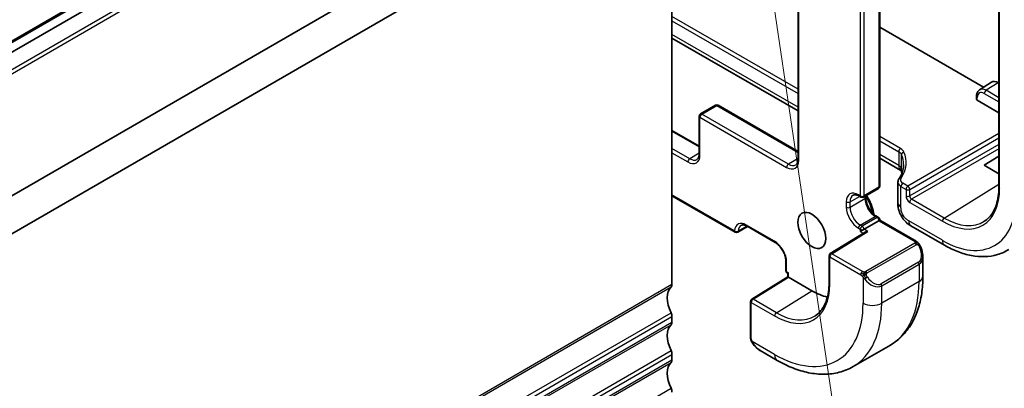
# Model space of a CAD drawing. Units: millimetres. Extents: x 29 to 4174, y 16 to 718.
# Drawn here: x 666 to 741, y 276 to 304 of the extents above; entities that cross this region are included whole.
import ezdxf

# ---------------------------------------------------------------- set-up
doc = ezdxf.new("R2010")
doc.units = ezdxf.units.MM
doc.header["$LTSCALE"] = 2
for name, color, linetype, lineweight in [('Symbol (TK)', 100, 'Continuous', 18), ('Visible (ISO)', 7, 'Continuous', 35), ('Visible Narrow (ISO)', 7, 'Continuous', 25)]:
    doc.layers.add(name, color=color, linetype=linetype, lineweight=lineweight)

# ---------------------------------------------------------------- blocks, each defined once
blk = doc.blocks.new('バルーン5')
at = {"layer": 'Symbol (TK)', "color": 100}
blk.add_line((360.988, 157.226), (365.486, 127.007), dxfattribs=at)

msp = doc.modelspace()

# ---------------------------------------------------------------- linework, layer by layer
at = {"layer": 'Visible (ISO)'}
for p, q in [((740.5109, 356.172), (740.5109, 290.8523)), ((620.5316, 275.8629), (714.5768, 330.1599)), ((621.318, 275.4806), (715.3632, 329.7776)), ((731.5673, 328.2474), (636.1079, 273.1338)), ((732.8173, 326.0823), (637.3579, 270.9688)), ((731.4731, 325.3062), (731.4731, 290.9124)), ((725.2748, 321.7276), (725.2748, 292.9536)), ((715.7167, 316.2093), (715.7167, 283.4823)), ((739.3547, 298.4123), (731.4731, 302.9627)), ((725.2748, 296.6223), (715.7167, 302.1407)), ((739.0525, 298.2201), (739.9533, 298.7929)), ((740.4654, 298.7507), (740.5109, 298.7245)), ((738.8127, 297.7115), (738.8127, 297.5071)), ((740.5109, 296.4772), (738.8713, 297.4238)), ((717.8795, 296.3928), (719.0108, 297.046)), ((719.2108, 297.046), (725.2748, 293.545)), ((717.7795, 296.2196), (717.7795, 293.3619)), ((715.7167, 295.1442), (717.7795, 293.9532)), ((733.0813, 292.1152), (731.4731, 293.0438)), ((739.4048, 292.4968), (740.5109, 293.18)), ((740.5109, 291.8582), (739.4048, 292.4968)), ((730.2417, 290.086), (731.3731, 290.7392)), ((732.8512, 291.2206), (732.8512, 289.6747)), ((715.7167, 290.1915), (720.4985, 287.4308)), ((729.9003, 290.1676), (730.0417, 290.086)), ((730.4124, 290.1845), (730.4124, 290.0551)), ((731.4145, 288.2996), (730.2831, 287.6464)), ((731.2316, 288.6361), (731.3731, 288.5544)), ((731.4145, 288.2996), (731.4731, 288.3334)), ((731.4731, 288.3334), (731.4731, 288.3812)), ((731.4731, 288.3334), (734.2337, 286.7395)), ((721.447, 287.863), (720.6985, 287.4308)), ((721.415, 287.8814), (723.5363, 286.6567)), ((730.0003, 287.4831), (730.2831, 287.6464)), ((733.8445, 287.9148), (736.3885, 286.4461)), ((730.361, 287.4339), (727.7262, 285.8026)), ((727.6314, 285.6326), (727.6314, 283.5913)), ((734.7479, 285.6064), (734.7479, 284.0946)), ((724.3555, 285.2377), (724.3555, 284.5029)), ((721.7634, 282.3601), (724.497, 284.0485)), ((724.4555, 284.3297), (724.497, 284.3058)), ((724.497, 284.3058), (724.5555, 284.3396)), ((724.497, 284.0484), (724.497, 284.3058)), ((726.3233, 282.9924), (724.5555, 284.013)), ((721.6685, 282.1899), (721.6685, 279.485)), ((715.7167, 281.0328), (715.7167, 280.6245)), ((732.2804, 278.8797), (729.452, 277.2467)), ((715.7167, 278.175), (715.7167, 277.7668)), ((722.3928, 278.4731), (723.702, 277.7173))]:
    msp.add_line(p, q, dxfattribs=at)
for centre, start, end in [((719.1108, 296.8728), 60, 120), ((717.9795, 296.2196), 120, 180), ((731.2731, 290.9124), 300, 0), ((730.1417, 290.2592), 240, 300), ((731.2731, 288.3812), 0, 60), ((720.5985, 287.604), 240, 300), ((727.8314, 285.6326), 121.76299, 180), ((724.5555, 284.5029), 180, 240), ((721.8685, 282.1899), 121.702518, 180)]:
    msp.add_arc(centre, 0.2, start, end, dxfattribs=at)
for centre, major_axis, ratio, start_param, end_param in [((740.4654, 297.9342), (-0.5, 0.866), 0.5773503, 5.4977871, 6.3078805), ((739.0127, 297.5112), (-0.2, -0.0063), 0.5971344, 6.2644701, 7.0498682), ((733.4813, 292.808), (-0.4, -0.6928), 0.5773503, 0, 0.0069296), ((733.8971, 292.2022), (-0.7779, -0.1867), 0.3686951, 6.2807883, 6.2808966), ((733.9001, 292.19), (-0.7755, -0.1966), 0.4218559, 6.2806961, 6.280967), ((733.6512, 291.2327), (0.7999, 0.0186), 0.5922628, 3.1277965, 3.1290318), ((730.5611, 287.3226), (0.278, 0.0043), 0.5873369, 1.5617597, 2.3652311), ((733.7479, 286.0682), (0.7542, -1.0308), 0.6370667, 0.7122524, 0.7123564), ((724.697, 283.9369), (-0.2, 0.1115), 0.0151109, 0.0084273, 0.7938254), ((716.7774, 281.6451), (-1, 1.7321), 0.5773503, 0.1418971, 1.4288993), ((715.3632, 283.6864), (0.25, -0.433), 0.5773503, 0.1418971, 0.7853982), ((726.3233, 287.5647), (-2.8, 4.8497), 0.5773503, 2.3561945, 2.6598468), ((715.3632, 281.2369), (0.25, -0.433), 0.5773503, 0.7853982, 1.4288993), ((716.7774, 278.7874), (-1, 1.7321), 0.5773503, 0.1418971, 1.4288993), ((715.3632, 280.8286), (0.25, -0.433), 0.5773503, 0.1418971, 0.7853982), ((715.3632, 278.3792), (0.25, -0.433), 0.5773503, 0.7853982, 1.4288993), ((722.4928, 279.5701), (0.5156, -1.1685), 0.6370667, 5.565357, 5.56679), ((716.7774, 275.9297), (-1, 1.7321), 0.5773503, 0.1418971, 1.4288993), ((715.3632, 277.9709), (0.25, -0.433), 0.5773503, 0.1418971, 0.7853982), ((715.3632, 275.5214), (0.25, -0.433), 0.5773503, 0.7853982, 1.4288993)]:
    msp.add_ellipse(centre, major_axis=major_axis, ratio=ratio, start_param=start_param, end_param=end_param, dxfattribs=at)
msp.add_ellipse((726.3233, 287.5647), major_axis=(-0.75, 1.299), ratio=0.5773503, dxfattribs=at)
for points, knots in [([(739.0525, 298.2201), (739.019, 298.1988), (738.9885, 298.1732), (738.935, 298.1155), (738.9121, 298.0835), (738.874, 298.0159), (738.8588, 297.9802), (738.835, 297.9065), (738.8265, 297.8686), (738.8153, 297.7911), (738.8127, 297.7516), (738.8127, 297.7115)], [5.52248237, 5.52248237, 5.52248237, 5.52248237, 5.67462295, 5.67462295, 5.82676354, 5.82676354, 5.97890413, 5.97890413, 6.13104472, 6.13104472, 6.28318531, 6.28318531, 6.28318531, 6.28318531]), ([(717.6102, 292.94), (717.6285, 292.9505), (717.6455, 292.9636), (717.6778, 292.9962), (717.6931, 293.0159), (717.7213, 293.0635), (717.7341, 293.0914), (717.7557, 293.1556), (717.7644, 293.1919), (717.7763, 293.2718), (717.7795, 293.3154), (717.7795, 293.3619)], [2.35619449, 2.35619449, 2.35619449, 2.35619449, 2.51327412, 2.51327412, 2.67035376, 2.67035376, 2.82743339, 2.82743339, 2.98451302, 2.98451302, 3.14159265, 3.14159265, 3.14159265, 3.14159265]), ([(725.2748, 292.9536), (725.2748, 292.9071), (725.2716, 292.8635), (725.2597, 292.7836), (725.251, 292.7474), (725.2294, 292.6832), (725.2166, 292.6553), (725.1884, 292.6077), (725.1731, 292.588), (725.1408, 292.5553), (725.1239, 292.5423), (725.1055, 292.5317)], [3.14159265, 3.14159265, 3.14159265, 3.14159265, 3.29867229, 3.29867229, 3.45575192, 3.45575192, 3.61283155, 3.61283155, 3.76991118, 3.76991118, 3.92699082, 3.92699082, 3.92699082, 3.92699082]), ([(732.9364, 291.4777), (733.1265, 291.7594), (733.239, 292.0557), (733.2826, 292.4172), (733.2867, 292.4856), (733.2867, 292.554)], [0.00135435, 0.00135435, 0.00135435, 0.00135435, 0.15931235, 0.15931235, 0.19611977, 0.19611977, 0.19611977, 0.19611977]), ([(733.1114, 292.2916), (733.1113, 292.2915), (733.1112, 292.2914), (733.1042, 292.2834), (733.097, 292.2713), (733.0847, 292.2339), (733.0827, 292.2088), (733.0865, 292.1834)], [-0.117792942, -0.117792942, -0.117792942, -0.117792942, -0.117632751, -0.117632751, -0.104563101, -0.104563101, -0.086445701, -0.086445701, -0.086445701, -0.086445701]), ([(733.1194, 292.0163), (733.1089, 292.0601), (733.0993, 292.1063), (733.0897, 292.1626), (733.0881, 292.173), (733.0865, 292.1833)], [0, 0, 0, 0, 0.013969604, 0.013969604, 0.017119137, 0.017119137, 0.017119137, 0.017119137]), ([(732.8515, 291.22), (732.8514, 291.2747), (732.8627, 291.3304), (732.8961, 291.413), (732.9122, 291.4429), (732.9313, 291.4709)], [0, 0, 0, 0, 0.020176065, 0.020176065, 0.032306765, 0.032306765, 0.032306765, 0.032306765]), ([(740.5109, 290.8523), (740.5109, 290.6066), (740.4947, 290.3712), (740.4308, 289.927), (740.3831, 289.7183), (740.2586, 289.3322), (740.1817, 289.155), (740.0017, 288.8356), (739.8986, 288.6933), (739.669, 288.4455), (739.5426, 288.3397), (739.4054, 288.2525)], [3.14159265, 3.14159265, 3.14159265, 3.14159265, 3.29373324, 3.29373324, 3.44587383, 3.44587383, 3.59801442, 3.59801442, 3.75015501, 3.75015501, 3.90229559, 3.90229559, 3.90229559, 3.90229559]), ([(729.4503, 290.232), (729.4686, 290.2426), (729.4884, 290.2508), (729.5328, 290.2624), (729.5575, 290.2658), (729.6128, 290.2664), (729.6434, 290.2636), (729.7098, 290.2501), (729.7455, 290.2396), (729.8206, 290.2099), (729.86, 290.1909), (729.9003, 290.1676)], [0.78539816, 0.78539816, 0.78539816, 0.78539816, 0.9424778, 0.9424778, 1.09955743, 1.09955743, 1.25663706, 1.25663706, 1.41371669, 1.41371669, 1.57079633, 1.57079633, 1.57079633, 1.57079633]), ([(730.4124, 290.0551), (730.4124, 289.9692), (730.4234, 289.8735), (730.4688, 289.6714), (730.5036, 289.5649), (730.5949, 289.3531), (730.6517, 289.2477), (730.781, 289.0507), (730.8536, 288.9591), (731.0054, 288.8002), (731.0845, 288.7327), (731.1854, 288.664), (731.2087, 288.6493), (731.2316, 288.6361)], [0, 0, 0, 0, 0.2898964, 0.2898964, 0.5850806, 0.5850806, 0.8844287, 0.8844287, 1.1844153, 1.1844153, 1.4813005, 1.4813005, 1.5707963, 1.5707963, 1.5707963, 1.5707963]), ([(730.4693, 290.2174), (730.5088, 290.1574), (730.5467, 290.0961), (730.7057, 289.8221), (730.8082, 289.5985), (730.9527, 289.1764), (731.0006, 288.9782), (731.0264, 288.7861)], [2.25481261, 2.25481261, 2.25481261, 2.25481261, 2.35237328, 2.35237328, 2.68378526, 2.68378526, 2.97482256, 2.97482256, 2.97482256, 2.97482256]), ([(732.9259, 289.0733), (732.9148, 289.1081), (732.9052, 289.1416), (732.8821, 289.2332), (732.871, 289.2914), (732.85, 289.4651), (732.8512, 289.5719), (732.8512, 289.6747)], [0, 0, 0, 0, 0.011414811, 0.011414811, 0.031457846, 0.031457846, 0.069021744, 0.069021744, 0.069021744, 0.069021744]), ([(733.1185, 288.6347), (733.099, 288.6689), (733.0805, 288.7038), (733.0412, 288.7834), (733.021, 288.8284), (732.9882, 288.9046), (732.9754, 288.9357), (732.952, 288.9973), (732.9407, 289.0287), (732.9302, 289.0602)], [0, 0, 0, 0, 0.011837034, 0.011837034, 0.026643275, 0.026643275, 0.036731262, 0.036731262, 0.047162799, 0.047162799, 0.047162799, 0.047162799]), ([(733.8445, 287.9148), (733.7206, 287.9864), (733.5837, 288.0674), (733.368, 288.2736), (733.2747, 288.3893), (733.1678, 288.5509), (733.1425, 288.5922), (733.1185, 288.6347)], [0.00000465, 0.00000465, 0.00000465, 0.00000465, 0.05099452, 0.05099452, 0.09547634, 0.09547634, 0.11025379, 0.11025379, 0.11025379, 0.11025379]), ([(720.965, 287.9458), (720.9833, 287.9564), (721.0031, 287.9646), (721.0475, 287.9762), (721.0722, 287.9796), (721.1275, 287.9802), (721.1581, 287.9774), (721.2245, 287.9639), (721.2602, 287.9534), (721.3354, 287.9237), (721.3747, 287.9047), (721.415, 287.8814)], [0.78539816, 0.78539816, 0.78539816, 0.78539816, 0.9424778, 0.9424778, 1.09955743, 1.09955743, 1.25663706, 1.25663706, 1.41371669, 1.41371669, 1.57079633, 1.57079633, 1.57079633, 1.57079633]), ([(723.5363, 286.6567), (723.6106, 286.6138), (723.6881, 286.5564), (723.8404, 286.416), (723.9152, 286.3326), (724.053, 286.1476), (724.1158, 286.0458), (724.2218, 285.8353), (724.2648, 285.7266), (724.3265, 285.5158), (724.3455, 285.4135), (724.3545, 285.2917), (724.3555, 285.2642), (724.3555, 285.2377)], [1.5707963, 1.5707963, 1.5707963, 1.5707963, 1.8606927, 1.8606927, 2.155877, 2.155877, 2.455225, 2.455225, 2.7552116, 2.7552116, 3.0520969, 3.0520969, 3.1415927, 3.1415927, 3.1415927, 3.1415927]), ([(734.2337, 286.7395), (734.2542, 286.7277), (734.273, 286.7151), (734.3118, 286.6874), (734.3327, 286.6715), (734.3743, 286.635), (734.3951, 286.6137), (734.4148, 286.5905)], [0, 0, 0, 0, 0.007807193, 0.007807193, 0.016643534, 0.016643534, 0.025839329, 0.025839329, 0.025839329, 0.025839329]), ([(734.4148, 286.5905), (734.4215, 286.5826), (734.4284, 286.5744), (734.4441, 286.5544), (734.4529, 286.5423), (734.4868, 286.4929), (734.5097, 286.454), (734.5425, 286.3925), (734.5535, 286.3704), (734.5642, 286.3481)], [0, 0, 0, 0, 0.003167832, 0.003167832, 0.007657943, 0.007657943, 0.021147105, 0.021147105, 0.028566068, 0.028566068, 0.028566068, 0.028566068]), ([(734.5642, 286.3481), (734.6439, 286.1815), (734.7017, 286.0022), (734.7408, 285.75), (734.7472, 285.6756), (734.7473, 285.6022)], [0, 0, 0, 0, 0.055469505, 0.055469505, 0.078462411, 0.078462411, 0.078462411, 0.078462411]), ([(736.3885, 286.4461), (736.7234, 286.2527), (737.0623, 286.0884), (737.7423, 285.8241), (738.0836, 285.7241), (738.7624, 285.5955), (739.1001, 285.5668), (739.7625, 285.5885), (740.0872, 285.639), (740.7078, 285.8233), (741.0035, 285.9573), (741.2751, 286.13)], [1.57079633, 1.57079633, 1.57079633, 1.57079633, 1.732815, 1.732815, 1.89483368, 1.89483368, 2.05685236, 2.05685236, 2.21887104, 2.21887104, 2.38088971, 2.38088971, 2.38088971, 2.38088971]), ([(734.7479, 284.0946), (734.7479, 283.6431), (734.7172, 283.204), (734.5914, 282.3592), (734.4962, 281.9534), (734.2379, 281.1846), (734.0747, 280.8216), (733.6778, 280.1512), (733.4438, 279.8439), (732.9088, 279.3024), (732.6077, 279.0687), (732.2804, 278.8797)], [3.14159265, 3.14159265, 3.14159265, 3.14159265, 3.29867229, 3.29867229, 3.45575192, 3.45575192, 3.61283155, 3.61283155, 3.76991118, 3.76991118, 3.92699082, 3.92699082, 3.92699082, 3.92699082]), ([(727.6314, 283.5913), (727.6314, 283.3545), (727.6158, 283.1276), (727.5542, 282.6997), (727.5084, 282.4985), (727.3884, 282.1268), (727.3144, 281.9562), (727.1411, 281.6488), (727.0419, 281.5119), (726.8212, 281.2735), (726.6996, 281.1719), (726.5677, 281.0881)], [3.14159265, 3.14159265, 3.14159265, 3.14159265, 3.29373324, 3.29373324, 3.44587383, 3.44587383, 3.59801442, 3.59801442, 3.75015501, 3.75015501, 3.90229559, 3.90229559, 3.90229559, 3.90229559]), ([(721.7072, 279.2535), (721.6984, 279.2782), (721.691, 279.3029), (721.6796, 279.3543), (721.6759, 279.3811), (721.6705, 279.4327), (721.6685, 279.4581), (721.6685, 279.485)], [0, 0, 0, 0, 0.007932776, 0.007932776, 0.01696122, 0.01696122, 0.025869701, 0.025869701, 0.025869701, 0.025869701]), ([(721.8423, 279.0031), (721.8157, 279.042), (721.7903, 279.082), (721.7557, 279.1441), (721.7446, 279.1653), (721.7293, 279.1977), (721.7244, 279.2087), (721.7153, 279.2309), (721.7111, 279.2424), (721.7072, 279.2535)], [0, 0, 0, 0, 0.014160054, 0.014160054, 0.021332416, 0.021332416, 0.024933543, 0.024933543, 0.028543392, 0.028543392, 0.028543392, 0.028543392]), ([(722.3778, 278.482), (722.2763, 278.5421), (722.1809, 278.6183), (722.0013, 278.7932), (721.9165, 278.8949), (721.8423, 279.0031)], [0.001663254, 0.001663254, 0.001663254, 0.001663254, 0.038525305, 0.038525305, 0.077956627, 0.077956627, 0.077956627, 0.077956627]), ([(723.702, 277.7173), (724.093, 277.4915), (724.4886, 277.2985), (725.2832, 276.9851), (725.6822, 276.8646), (726.4771, 276.7039), (726.8731, 276.6638), (727.6522, 276.6723), (728.0353, 276.7213), (728.7717, 276.9139), (729.1247, 277.0578), (729.452, 277.2467)], [1.57079633, 1.57079633, 1.57079633, 1.57079633, 1.72787596, 1.72787596, 1.88495559, 1.88495559, 2.04203522, 2.04203522, 2.19911486, 2.19911486, 2.35619449, 2.35619449, 2.35619449, 2.35619449])]:
    msp.add_open_spline(points, degree=3, knots=knots, dxfattribs=at)
for points in [[(733.1002, 292.1046), (733.0952, 292.1077), (733.0899, 292.1109), (733.0844, 292.1141)], [(733.1248, 291.9943), (733.1231, 292.0012), (733.1212, 292.0087), (733.1194, 292.0162)], [(733.1523, 291.8809), (733.1436, 291.9187), (733.1344, 291.9565), (733.1248, 291.9942)], [(732.9302, 289.0602), (732.9288, 289.0645), (732.9273, 289.0689), (732.9259, 289.0733)]]:
    msp.add_open_spline(points, degree=3, dxfattribs=at)
at = {"layer": 'Visible Narrow (ISO)'}
for p, q in [((740.5695, 290.7707), (740.5695, 356.0904)), ((620.6816, 275.848), (714.7268, 330.145)), ((621.6008, 274.3375), (715.646, 328.6345)), ((621.6715, 274.0517), (715.7167, 328.3487)), ((731.4145, 325.2724), (731.4145, 290.8307)), ((730.0003, 324.4559), (730.0003, 290.1775)), ((730.2831, 290.1775), (730.2831, 324.6192)), ((725.3334, 292.872), (725.3334, 321.7614)), ((725.2748, 298.2543), (715.7167, 303.7727)), ((715.7167, 303.4519), (725.2748, 297.9335)), ((725.2748, 296.8929), (715.7167, 302.4113)), ((740.4654, 298.7507), (739.5413, 298.1799)), ((740.5109, 297.6201), (739.5413, 298.1799)), ((738.8713, 297.4238), (738.8713, 297.6299)), ((739.4048, 297.9379), (740.5109, 297.2993)), ((717.9795, 296.3829), (719.1108, 297.0361)), ((719.1108, 297.0361), (725.2748, 293.4773)), ((717.838, 296.138), (724.4141, 292.3412)), ((717.838, 293.2802), (717.838, 296.138)), ((724.5555, 292.5862), (717.9795, 296.3829)), ((715.7167, 295.0765), (717.7795, 293.8856)), ((733.0521, 293.764), (731.4731, 294.6757)), ((731.4731, 294.3549), (732.9157, 293.522)), ((740.5109, 294.8966), (733.6053, 290.9096)), ((733.7466, 290.6648), (740.5109, 294.5702)), ((717.0602, 292.9944), (715.7167, 293.7701)), ((732.9157, 293.522), (732.9157, 292.4814)), ((740.5109, 294.0801), (733.7466, 290.1747)), ((740.5109, 293.7537), (733.888, 289.9299)), ((715.7167, 293.4435), (716.9188, 292.7495)), ((717.7795, 293.4097), (717.0602, 292.9944)), ((725.2748, 293.0014), (724.5555, 292.5862)), ((732.9157, 292.4814), (731.4731, 293.3143)), ((733.1235, 292.0845), (733.1235, 293.3093)), ((731.4145, 290.8307), (730.2831, 290.1775)), ((733.0855, 290.889), (733.4688, 290.6676)), ((733.0855, 289.3481), (733.0855, 290.889)), ((733.6053, 290.9096), (733.222, 291.131)), ((733.4688, 290.6676), (733.4688, 290.1775)), ((733.7466, 290.1747), (733.7466, 290.6648)), ((736.3593, 288.5031), (740.5109, 291.0675)), ((720.457, 287.5223), (715.7167, 290.2592)), ((729.2224, 289.7285), (729.9417, 290.1437)), ((729.2224, 289.3202), (730.3538, 289.9734)), ((730.0003, 290.1775), (729.8588, 290.2592)), ((730.3538, 290.1507), (730.3538, 289.9734)), ((736.3593, 288.5031), (733.888, 289.9299)), ((728.9396, 289.7285), (728.9396, 289.3202)), ((729.2224, 289.3202), (729.2224, 289.7285)), ((733.7515, 289.6879), (736.2228, 288.2611)), ((730.0003, 287.973), (731.1316, 288.6262)), ((731.2731, 288.5445), (730.1417, 287.8913)), ((731.1316, 288.6262), (731.2731, 288.5445)), ((731.4145, 288.2996), (734.1337, 286.7296)), ((736.2228, 286.8123), (733.6788, 288.2811)), ((721.3987, 287.8906), (720.7395, 287.51)), ((723.4949, 286.7482), (721.3736, 287.973)), ((729.8588, 287.728), (730.0003, 287.6464)), ((730.1417, 287.8913), (730.0003, 287.973)), ((730.0003, 287.6464), (730.0003, 287.4831)), ((730.5611, 287.4859), (730.2831, 287.6464)), ((727.8314, 285.7959), (730.5611, 287.4859)), ((730.0003, 287.4831), (730.228, 287.3516)), ((734.1318, 286.5885), (730.4184, 284.4445)), ((730.5184, 284.339), (734.2318, 286.4829)), ((727.69, 283.5097), (727.69, 285.5509)), ((727.69, 285.5509), (730.0325, 284.1985)), ((730.1739, 284.4434), (727.8314, 285.7959)), ((724.4141, 284.4212), (724.4141, 285.1561)), ((734.4136, 285.1462), (731.5852, 283.5132)), ((731.6266, 283.3738), (734.455, 285.0068)), ((734.455, 285.0068), (734.455, 283.6864)), ((721.8636, 282.3502), (724.5555, 284.013)), ((724.5555, 284.3396), (724.4141, 284.4212)), ((724.5555, 284.013), (724.5555, 284.3396)), ((730.2124, 284.0178), (730.2124, 282.0534)), ((621.6008, 228.9811), (715.646, 283.2781)), ((621.6715, 229.1852), (715.7167, 283.4823)), ((734.455, 283.6864), (731.6266, 282.0534)), ((731.6266, 282.0534), (731.6266, 283.3738)), ((723.6314, 281.3296), (721.8636, 282.3502)), ((723.6314, 281.3296), (726.3233, 282.9924)), ((721.7271, 279.4034), (721.7271, 282.1082)), ((721.7271, 282.1082), (723.4949, 281.0876)), ((621.6008, 227.0215), (715.646, 281.3185)), ((621.6715, 226.7357), (715.7167, 281.0328)), ((621.6008, 226.1234), (715.646, 280.4204)), ((621.6715, 226.3275), (715.7167, 280.6245)), ((723.4949, 278.175), (721.7936, 279.1573)), ((621.6008, 224.1638), (715.646, 278.4608)), ((621.6715, 223.878), (715.7167, 278.175)), ((621.6008, 223.2656), (715.646, 277.5627)), ((621.6715, 223.4698), (715.7167, 277.7668)), ((621.6008, 221.306), (715.646, 275.6031))]:
    msp.add_line(p, q, dxfattribs=at)
for centre, major_axis, ratio, start_param, end_param in [((739.4048, 297.3219), (-0.3772, 0.6534), 0.5773503, 5.4977871, 7.0685835), ((739.5413, 297.4007), (-0.4772, 0.8265), 0.5773503, 5.4977871, 6.3078805), ((739.5462, 298.0196), (-0.1, -0.1732), 0.5773503, 3.9618974, 5.4977871), ((739.0127, 297.7115), (-0.2, 0), 0.5773503, 0, 0.7853982), ((719.1108, 296.8728), (-0.1, 0.1732), 0.5773503, 5.4977871, 6.2831853), ((719.1108, 296.8728), (0.1, 0.1732), 0.5773503, 0, 0.7853982), ((717.9795, 296.2196), (-0.2, 0), 0.5773503, 0, 0.7853982), ((717.9795, 296.2196), (0.1, 0.1732), 0.5773503, 0.7853982, 2.3561945), ((717.9795, 296.2196), (-0.1, 0.1732), 0.5773503, 5.4977871, 6.2831853), ((733.0571, 293.6037), (-0.1, -0.1732), 0.5773503, 3.9618974, 5.4977871), ((732.35, 293.1669), (0.7998, 0.0316), 0.6019522, 0.2340198, 0.7615983), ((732.345, 293.3273), (-0.9998, -0.0313), 0.5971344, 3.3806971, 3.9082756), ((716.9188, 293.8109), (0.65, -1.1258), 0.5773503, 5.4977871, 7.0685835), ((717.0602, 292.8311), (0.1, 0.1732), 0.5773503, 0.7853982, 2.3561945), ((717.0602, 293.8926), (0.55, -0.9526), 0.5773503, 5.4977871, 6.2831853), ((717.9795, 293.3619), (-0.2, 0), 0.5773503, 0, 0.7853982), ((724.4141, 293.4027), (0.65, -1.1258), 0.5773503, 5.4977871, 7.0685835), ((725.4748, 292.9536), (-0.2, 0), 0.5773503, 0, 0.7853982), ((728.2839, 292.6055), (-5.1991, -0.163), 0.5971344, 2.7319251, 3.3806971), ((733.3169, 293.3388), (-0.1827, -0.0814), 0.7792393, 4.4039364, 5.944574), ((728.2888, 292.4452), (4.999, 0.1632), 0.5979089, 6.2649878, 6.5214874), ((724.5555, 292.4229), (0.1, 0.1732), 0.5773503, 0.7853982, 2.3561945), ((724.5555, 293.4843), (0.55, -0.9526), 0.5773503, 5.4977871, 6.2831853), ((732.35, 292.1092), (-0.7994, -0.052), 0.6160563, 3.4135065, 3.886912), ((733.4813, 292.808), (-0.4, -0.6928), 0.5773503, 5.4977871, 6.2831853), ((733.8971, 292.2022), (-0.7779, -0.1867), 0.3686951, 6.0573069, 6.2807879), ((733.9001, 292.19), (-0.7755, -0.1966), 0.4218559, 6.0533383, 6.2806964), ((733.1489, 292.1613), (-0.0314, 0.2063), 0.1871092, 1.9235157, 1.9834405), ((728.2888, 292.6119), (3.8186, -4.6789), 0.6898528, 0.9265354, 0.9575114), ((733.0964, 291.3581), (-0.1654, 0.1125), 0.7358935, 5.2032588, 6.280803), ((733.6462, 291.393), (-0.5999, -0.0188), 0.5971344, 5.8735178, 7.0498682), ((729.8588, 289.1977), (-0.65, 1.1258), 0.5773503, 5.4977871, 7.0685835), ((731.2731, 290.9124), (0.1, -0.1732), 0.5773503, 0, 0.7853982), ((731.2731, 290.9124), (0.2, 0), 0.5773503, 5.4977871, 6.2831853), ((733.6512, 291.2327), (0.7999, 0.0186), 0.5922628, 3.1290318, 3.9131946), ((733.2269, 290.9706), (-0.1, -0.1732), 0.5773503, 3.9618974, 5.4977871), ((733.6102, 290.7493), (-0.1, -0.1732), 0.5773503, 3.9618974, 5.4977871), ((733.6102, 290.7493), (0.2, 0), 0.5773503, 3.9269908, 5.4628806), ((733.6102, 290.7493), (-0.1, 0.1732), 0.5363736, 3.9275998, 5.4971782), ((736.2228, 293.2802), (3.0736, -5.3236), 0.5773503, 5.4977871, 7.0685835), ((740.7109, 290.8523), (-0.2, 0), 0.5773503, 0, 0.7853982), ((730.0003, 289.2794), (-0.55, 0.9526), 0.5773503, 0, 0.7853982), ((730.0003, 290.3408), (-0.1, -0.1732), 0.5773503, 5.4977871, 6.2831853), ((730.1417, 290.2592), (-0.2, 0), 0.5773503, 0.7853982, 2.3561945), ((730.1417, 290.2592), (-0.1, -0.1732), 0.5773503, 5.4977871, 6.2831853), ((730.1417, 290.2592), (0.1, -0.1732), 0.5773503, 0, 0.7853982), ((730.2124, 290.0551), (0.2, 0), 0.5773503, 5.4977871, 6.2831853), ((731.1316, 289.5243), (0.55, -0.9526), 0.5773503, 3.9269908, 5.4977871), ((729.3639, 289.3202), (1.15, -1.9919), 0.5773503, 1.0317784, 1.6555451), ((733.6102, 290.2592), (0.2, 0), 0.5773503, 3.9269908, 5.4628806), ((733.7518, 290.0145), (0.2, -0.3464), 0.5780539, 3.9275998, 5.4971782), ((733.8933, 290.0962), (-0.1, 0.1732), 0.6197342, 0.7860072, 2.3555855), ((733.8929, 289.7696), (-0.1, -0.1732), 0.5773503, 3.9618974, 5.4977871), ((736.2228, 293.2802), (3.9608, -6.8603), 0.5773503, 5.4977871, 7.0685835), ((729.081, 289.8101), (-0.2, 0), 0.5773503, 0.7853982, 2.3561945), ((729.8588, 288.7895), (0.65, -1.1258), 0.5773503, 3.9269908, 5.4977871), ((729.081, 289.4019), (-0.2, 0), 0.5773503, 0.7853982, 2.3561945), ((730.0003, 288.8711), (-0.55, 0.9526), 0.5773503, 0.7853982, 2.3561945), ((733.6512, 289.6747), (-0.8, 0), 0.5773503, 0, 0.1972229), ((733.6512, 289.6747), (-0.8, 0), 0.5773503, 0.1972229, 0.7853982), ((731.1316, 288.4629), (0.1, 0.1732), 0.5773503, 0, 0.7853982), ((731.2731, 288.3812), (0.1, 0.1732), 0.5773503, 0, 0.7853982), ((731.2731, 288.3812), (-0.1, 0.1732), 0.5773503, 3.9269908, 5.4977871), ((731.2731, 288.3812), (0.2, 0), 0.5773503, 5.4977871, 6.2831853), ((734.2445, 288.6077), (-0.4, -0.6928), 0.5773503, 5.4977871, 6.2831853), ((736.3642, 288.3428), (-0.1, -0.1732), 0.5773503, 3.9618974, 5.4977871), ((736.3593, 293.359), (2.9736, -5.1505), 0.5773503, 5.4977871, 6.3078805), ((721.3736, 286.9115), (-0.65, 1.1258), 0.5773503, 5.4977871, 6.9915843), ((721.515, 286.9932), (-0.55, 0.9526), 0.5773503, 0, 0.708399), ((721.515, 288.0546), (-0.1, -0.1732), 0.5773503, 5.4977871, 6.2831853), ((730.0003, 287.8097), (-0.1, -0.1732), 0.5773503, 3.9269908, 5.4977871), ((730.1417, 287.728), (-0.1, -0.1732), 0.5773503, 3.9269908, 5.4977871), ((730.1417, 287.728), (0.2, 0), 0.5773503, 3.9269908, 5.4977871), ((730.1417, 287.728), (0.1, -0.1732), 0.5773503, 0.7853982, 2.3561945), ((720.5985, 287.604), (0.1995, -0.0139), 0.6200512, 3.9685717, 5.539368), ((720.5985, 287.604), (-0.1, -0.1732), 0.5773503, 5.4977871, 6.2831853), ((720.5985, 287.604), (0.1, -0.1732), 0.5773503, 0, 0.708399), ((736.7885, 287.1389), (-0.4, -0.6928), 0.5773503, 5.4977871, 6.2831853), ((723.6363, 286.8299), (-0.1, -0.1732), 0.5773503, 5.4977871, 6.2831853), ((723.4949, 285.6868), (-0.65, 1.1258), 0.5773503, 3.9269908, 5.4977871), ((734.1318, 286.4252), (-0.1, 0.1732), 0.5773503, 5.1050881, 5.4977871), ((734.1337, 286.5663), (0.1, 0.1732), 0.5773503, 0, 0.7853982), ((734.1318, 286.4252), (-0.1, 0.1732), 0.5773503, 4.712389, 5.1050881), ((733.8479, 286.126), (0.5657, -0.9798), 0.5773503, 0, 1.4375338), ((734.3838, 286.2618), (0.1804, 0.0863), 0.0544843, 0.2190708, 0.9574235), ((734.3838, 286.2618), (0.1804, 0.0863), 0.0544843, 0.0015784, 0.2190708), ((727.8314, 285.6326), (-0.2, 0), 0.5773503, 0, 0.7853982), ((727.8314, 285.6326), (0.1, 0.1732), 0.5773503, 0.7853982, 2.3561945), ((727.8314, 285.6326), (-0.1053, 0.17), 0.5971478, 5.4797139, 6.2831853), ((733.7479, 286.0682), (0.7542, -1.0308), 0.6370667, 6.2141823, 6.9954377), ((724.5555, 285.2377), (-0.2, 0), 0.5773503, 0, 0.7853982), ((734.3136, 285.0884), (0.1, -0.1732), 0.5773503, 0.7853982, 1.5707963), ((724.5555, 284.5029), (-0.2, 0), 0.5773503, 0, 0.7853982), ((724.5555, 284.5029), (-0.1, -0.1732), 0.5773503, 5.4977871, 6.2831853), ((730.1739, 284.2801), (0.1, 0.1732), 0.5773503, 1.5707963, 2.3561945), ((730.1739, 284.2801), (0.1, 0.1732), 0.5773503, 0.7853982, 1.5707963), ((730.434, 283.9814), (-0.165, -0.1131), 0.0544843, 0.7074638, 1.4458165), ((730.9195, 284.4352), (0.7542, -1.0308), 0.6370667, 4.7766485, 6.2141823), ((730.4184, 284.2812), (0.1, -0.1732), 0.5773503, 1.9634954, 2.3561945), ((730.434, 283.9814), (-0.165, -0.1131), 0.0544843, 1.4458165, 2.1841691), ((730.4184, 284.2812), (0.1, -0.1732), 0.5773503, 1.5707963, 1.9634954), ((731.0195, 284.493), (0.5657, -0.9798), 0.5773503, 4.8456515, 6.2831853), ((733.7479, 284.0946), (1, 0), 0.5773503, 5.4977871, 6.2831853), ((723.4949, 285.9317), (2.9664, -5.138), 0.5773503, 5.4977871, 7.0685835), ((727.8314, 283.5913), (-0.2, 0), 0.5773503, 0, 0.7853982), ((731.4852, 283.4554), (0.1, -0.1732), 0.5773503, 0.7853982, 1.5707963), ((727.0304, 287.973), (5.25, -9.0933), 0.5773503, 0, 0.7853982), ((721.8685, 282.1899), (0.1, 0.1732), 0.5773503, 0.8203047, 2.3561945), ((721.8685, 282.1899), (-0.1051, 0.1702), 0.5568493, 5.4809326, 6.2831853), ((721.8685, 282.1899), (-0.2, 0), 0.5773503, 0, 0.7853982), ((723.4949, 285.9317), (4.75, -8.2272), 0.5773503, 5.4977871, 7.0685835), ((724.202, 286.34), (5.25, -9.0933), 0.5773503, 0, 0.7853982), ((730.9195, 282.4616), (-1, 0), 0.5773503, 0.7853982, 2.3561945), ((723.6363, 281.1693), (-0.1, -0.1732), 0.5773503, 3.9618974, 5.4977871), ((723.6314, 286.0106), (2.8665, -4.9649), 0.5773503, 5.4977871, 6.3078805), ((721.8685, 279.485), (-0.2, 0), 0.5773503, 0, 0.7853982), ((722.0073, 279.1162), (-0.165, -0.1131), 0.0544843, 0.0000935, 0.5192818), ((722.4928, 279.5701), (0.5156, -1.1685), 0.6370667, 4.9146545, 5.565357), ((724.202, 278.5833), (-0.5, -0.866), 0.5773503, 5.4977871, 6.2831853)]:
    msp.add_ellipse(centre, major_axis=major_axis, ratio=ratio, start_param=start_param, end_param=end_param, dxfattribs=at)
for points, knots in [([(733.1235, 292.0845), (733.1182, 292.1175), (733.1093, 292.1923), (733.1095, 292.2662), (733.1114, 292.2916)], [-0.023728315, -0.023728315, -0.023728315, -0.023728315, -0.008870403, 0.002273031, 0.002273031, 0.002273031, 0.002273031]), ([(732.9259, 289.0733), (732.9102, 289.1226), (732.8727, 289.2711), (732.8667, 289.4525), (732.8667, 289.5842)], [0.68011186, 0.68011186, 0.68011186, 0.68011186, 0.8, 1, 1, 1, 1]), ([(733.2395, 288.7278), (733.2157, 288.7715), (733.194, 288.8168), (733.1753, 288.8623), (733.1566, 288.9076), (733.1408, 288.9531), (733.1283, 288.9973), (733.1157, 289.0415), (733.1064, 289.0845), (733.0998, 289.1257), (733.0932, 289.1669), (733.0894, 289.2063), (733.0875, 289.2433), (733.0861, 289.2684), (733.0857, 289.2924), (733.0855, 289.3156), (733.0855, 289.3266), (733.0855, 289.3374), (733.0855, 289.3481)], [0.5, 0.5, 0.5, 0.5, 0.5999767, 0.5999767, 0.5999767, 0.69988625, 0.69988625, 0.69988625, 0.79982005, 0.79982005, 0.79982005, 0.89986972, 0.89986972, 0.89986972, 0.96793465, 0.96793465, 0.96793465, 1, 1, 1, 1]), ([(733.1185, 288.6347), (733.1187, 288.6344), (733.1253, 288.6384), (733.1625, 288.6692), (733.2395, 288.7278)], [0.56832328, 0.56832328, 0.56832328, 0.56832328, 0.66666667, 1, 1, 1, 1]), ([(733.6788, 288.2811), (733.65, 288.2977), (733.6207, 288.3147), (733.5904, 288.3347), (733.5601, 288.3547), (733.5288, 288.3775), (733.4977, 288.4037), (733.4667, 288.43), (733.436, 288.4595), (733.4058, 288.4928), (733.3755, 288.5262), (733.3456, 288.5632), (733.3176, 288.6028), (733.2896, 288.6423), (733.2634, 288.6842), (733.2395, 288.7278)], [0, 0, 0, 0, 0.10000021, 0.10000021, 0.10000021, 0.20000067, 0.20000067, 0.20000067, 0.300001, 0.300001, 0.300001, 0.40000083, 0.40000083, 0.40000083, 0.5, 0.5, 0.5, 0.5]), ([(734.1906, 286.6593), (734.1903, 286.6498), (734.1874, 286.6401), (734.1822, 286.6311), (734.177, 286.6223), (734.1695, 286.6142), (734.1605, 286.6071), (734.1595, 286.6062), (734.1584, 286.6054), (734.1573, 286.6046), (734.1492, 286.5986), (734.1403, 286.5933), (734.1318, 286.5885)], [0.5, 0.5, 0.5, 0.5, 0.6699894, 0.6699894, 0.6699894, 0.83656608, 0.83656608, 0.83656608, 0.85622576, 0.85622576, 0.85622576, 1, 1, 1, 1]), ([(734.1337, 286.7296), (734.1394, 286.7264), (734.1452, 286.723), (734.1509, 286.7192), (734.1565, 286.7155), (734.162, 286.7114), (734.1669, 286.7068), (734.1719, 286.7023), (734.1763, 286.6974), (734.1799, 286.6923), (734.1836, 286.6871), (734.1863, 286.6817), (734.1881, 286.6763), (734.1899, 286.6706), (734.1907, 286.6649), (734.1906, 286.6593)], [0, 0, 0, 0, 0.10026775, 0.10026775, 0.10026775, 0.19847065, 0.19847065, 0.19847065, 0.29651622, 0.29651622, 0.29651622, 0.39628078, 0.39628078, 0.39628078, 0.5, 0.5, 0.5, 0.5]), ([(734.2318, 286.4829), (734.2446, 286.4903), (734.2579, 286.4977), (734.2722, 286.5013), (734.2862, 286.5048), (734.3014, 286.5044), (734.3172, 286.5), (734.3341, 286.4952), (734.3515, 286.4858), (734.3672, 286.4743)], [0, 0, 0, 0, 0.16464555, 0.16464555, 0.16464555, 0.3268563, 0.3268563, 0.3268563, 0.5, 0.5, 0.5, 0.5]), ([(734.3672, 286.4743), (734.3771, 286.4671), (734.3869, 286.4586), (734.3966, 286.449), (734.4061, 286.4396), (734.4154, 286.4291), (734.4244, 286.4178), (734.4329, 286.4071), (734.4408, 286.396), (734.448, 286.3848), (734.4553, 286.3735), (734.4619, 286.3623), (734.4678, 286.3513), (734.4737, 286.3403), (734.4789, 286.3296), (734.4838, 286.3195)], [0.5, 0.5, 0.5, 0.5, 0.60524772, 0.60524772, 0.60524772, 0.707891, 0.707891, 0.707891, 0.80414857, 0.80414857, 0.80414857, 0.90207429, 0.90207429, 0.90207429, 1, 1, 1, 1]), ([(734.3866, 286.6065), (734.3983, 286.6038), (734.4074, 286.5991), (734.4147, 286.5905), (734.4148, 286.5905)], [0, 0, 0, 0, 0.33333333, 0.33440187, 0.33440187, 0.33440187, 0.33440187]), ([(730.0325, 284.1985), (730.0374, 284.1957), (730.0465, 284.1895), (730.0581, 284.1803), (730.0656, 284.1742), (730.0741, 284.1671), (730.0832, 284.1592), (730.0912, 284.1523), (730.0995, 284.1447), (730.108, 284.1366), (730.116, 284.1288), (730.1242, 284.1206), (730.1321, 284.1121), (730.1401, 284.1035), (730.1479, 284.0946), (730.1554, 284.086), (730.1636, 284.0766), (730.1714, 284.0676), (730.1784, 284.0592)], [0, 0, 0, 0, 0.19035453, 0.19035453, 0.19035453, 0.31386322, 0.31386322, 0.31386322, 0.42140608, 0.42140608, 0.42140608, 0.52396797, 0.52396797, 0.52396797, 0.62813475, 0.62813475, 0.62813475, 0.74172688, 0.74172688, 0.74172688, 0.74172688]), ([(730.2963, 284.4106), (730.288, 284.4106), (730.2797, 284.411), (730.2714, 284.4117), (730.2633, 284.4124), (730.2552, 284.4135), (730.2475, 284.4149), (730.2398, 284.4163), (730.2324, 284.4181), (730.2255, 284.4201), (730.2186, 284.4222), (730.2122, 284.4245), (730.2061, 284.427), (730.2047, 284.4276), (730.2034, 284.4281), (730.2021, 284.4287), (730.1975, 284.4307), (730.1931, 284.4329), (730.189, 284.435), (730.1837, 284.4378), (730.1787, 284.4407), (730.1739, 284.4434)], [0.5, 0.5, 0.5, 0.5, 0.58502424, 0.58502424, 0.58502424, 0.66947181, 0.66947181, 0.66947181, 0.75324782, 0.75324782, 0.75324782, 0.83626522, 0.83626522, 0.83626522, 0.85443497, 0.85443497, 0.85443497, 0.91835525, 0.91835525, 0.91835525, 1, 1, 1, 1]), ([(730.1784, 284.0592), (730.1857, 284.0506), (730.1924, 284.0427), (730.1979, 284.036), (730.2044, 284.0281), (730.2094, 284.0217), (730.2124, 284.0178)], [0.74172688, 0.74172688, 0.74172688, 0.74172688, 0.86054632, 0.86054632, 0.86054632, 1, 1, 1, 1]), ([(730.2124, 284.0178), (730.2133, 284.0166), (730.2149, 284.0146), (730.2169, 284.012), (730.2213, 284.0063), (730.2278, 283.9976), (730.2356, 283.9874), (730.2414, 283.9798), (730.2479, 283.9714), (730.2546, 283.9629), (730.2609, 283.9547), (730.2675, 283.9464), (730.2737, 283.9384), (730.2806, 283.9296), (730.2872, 283.9212), (730.2931, 283.9139), (730.3026, 283.9019), (730.31, 283.8929), (730.3126, 283.8896)], [0.00000014, 0.00000014, 0.00000014, 0.00000014, 0.09424462, 0.09424462, 0.09424462, 0.29608497, 0.29608497, 0.29608497, 0.44613462, 0.44613462, 0.44613462, 0.58843853, 0.58843853, 0.58843853, 0.74422937, 0.74422937, 0.74422937, 1, 1, 1, 1]), ([(730.4184, 284.4445), (730.4144, 284.4422), (730.4102, 284.4398), (730.4058, 284.4374), (730.4014, 284.4351), (730.3967, 284.4327), (730.3916, 284.4304), (730.3866, 284.4282), (730.3812, 284.426), (730.3754, 284.424), (730.3697, 284.4219), (730.3636, 284.4201), (730.3573, 284.4184), (730.351, 284.4167), (730.3444, 284.4153), (730.3378, 284.4142), (730.3311, 284.413), (730.3242, 284.4121), (730.3174, 284.4116), (730.3103, 284.411), (730.3032, 284.4107), (730.2963, 284.4106)], [0, 0, 0, 0, 0.07187067, 0.07187067, 0.07187067, 0.14250295, 0.14250295, 0.14250295, 0.21256871, 0.21256871, 0.21256871, 0.28268769, 0.28268769, 0.28268769, 0.35348445, 0.35348445, 0.35348445, 0.42564648, 0.42564648, 0.42564648, 0.5, 0.5, 0.5, 0.5]), ([(730.4585, 284.2169), (730.4576, 284.2255), (730.4572, 284.2341), (730.4574, 284.2424), (730.4576, 284.2507), (730.4584, 284.2586), (730.4598, 284.2661), (730.4611, 284.2736), (730.4631, 284.2805), (730.4656, 284.2868), (730.4682, 284.2932), (730.4713, 284.2989), (730.4748, 284.3039), (730.4781, 284.3086), (730.4816, 284.3126), (730.4857, 284.3164), (730.4905, 284.3209), (730.4961, 284.3252), (730.502, 284.3291), (730.5073, 284.3326), (730.5128, 284.3357), (730.5184, 284.339)], [0.5, 0.5, 0.5, 0.5, 0.57172447, 0.57172447, 0.57172447, 0.6426242, 0.6426242, 0.6426242, 0.71336021, 0.71336021, 0.71336021, 0.78457822, 0.78457822, 0.78457822, 0.85049403, 0.85049403, 0.85049403, 0.92879556, 0.92879556, 0.92879556, 1, 1, 1, 1]), ([(730.534, 284.0391), (730.5295, 284.0457), (730.5249, 284.0523), (730.5204, 284.0594), (730.5158, 284.0665), (730.5111, 284.074), (730.5066, 284.0821), (730.502, 284.0901), (730.4974, 284.0987), (730.493, 284.1076), (730.4887, 284.1165), (730.4845, 284.1257), (730.4807, 284.135), (730.4768, 284.1443), (730.4733, 284.1537), (730.4704, 284.1629), (730.4674, 284.1722), (730.4649, 284.1813), (730.4629, 284.1903), (730.4609, 284.1993), (730.4594, 284.2082), (730.4585, 284.2169)], [0, 0, 0, 0, 0.071275, 0.071275, 0.071275, 0.14246065, 0.14246065, 0.14246065, 0.21364074, 0.21364074, 0.21364074, 0.28489899, 0.28489899, 0.28489899, 0.35632005, 0.35632005, 0.35632005, 0.42799051, 0.42799051, 0.42799051, 0.5, 0.5, 0.5, 0.5]), ([(721.7748, 279.2074), (721.7704, 279.2196), (721.7656, 279.2332), (721.7608, 279.2473), (721.7564, 279.2603), (721.752, 279.2738), (721.7482, 279.2872), (721.7444, 279.3007), (721.7412, 279.3141), (721.7385, 279.3267), (721.7354, 279.3409), (721.733, 279.3541), (721.7311, 279.3657), (721.7282, 279.3835), (721.7271, 279.3969), (721.7271, 279.4034)], [0.25827312, 0.25827312, 0.25827312, 0.25827312, 0.39314391, 0.39314391, 0.39314391, 0.51690147, 0.51690147, 0.51690147, 0.64201572, 0.64201572, 0.64201572, 0.78266988, 0.78266988, 0.78266988, 1, 1, 1, 1]), ([(721.7072, 279.2535), (721.7109, 279.243), (721.7266, 279.221), (721.7573, 279.2093), (721.7748, 279.2074)], [0.33666258, 0.33666258, 0.33666258, 0.33666258, 0.66666667, 1, 1, 1, 1]), ([(721.7936, 279.1573), (721.7926, 279.1598), (721.7912, 279.1633), (721.7895, 279.1675), (721.7856, 279.1773), (721.7806, 279.1912), (721.7748, 279.2074)], [0.00000016, 0.00000016, 0.00000016, 0.00000016, 0.07789573, 0.07789573, 0.07789573, 0.25827312, 0.25827312, 0.25827312, 0.25827312]), ([(721.8671, 279.0136), (721.8644, 279.018), (721.8558, 279.0326), (721.8456, 279.051), (721.8391, 279.0627), (721.8319, 279.0759), (721.8253, 279.0891), (721.8183, 279.1028), (721.8118, 279.1164), (721.8065, 279.128), (721.8, 279.1422), (721.7953, 279.1533), (721.7936, 279.1572)], [0, 0, 0, 0, 0.32158277, 0.32158277, 0.32158277, 0.52551233, 0.52551233, 0.52551233, 0.73736223, 0.73736223, 0.73736223, 0.99942177, 0.99942177, 0.99942177, 0.99942177])]:
    msp.add_open_spline(points, degree=3, knots=knots, dxfattribs=at)
for points in [[(734.3866, 286.6065), (734.3749, 286.6091), (734.3478, 286.6099), (734.2703, 286.59), (734.2118, 286.5597), (734.186, 286.5448)], [(734.3866, 286.6065), (734.3701, 286.62), (734.3376, 286.6411), (734.266, 286.6616), (734.2138, 286.6618), (734.1906, 286.6593)], [(734.3866, 286.6065), (734.3837, 286.613), (734.3763, 286.6259), (734.3582, 286.6475), (734.3291, 286.674), (734.2838, 286.708), (734.2509, 286.7296), (734.2337, 286.7395)], [(734.3866, 286.6065), (734.3914, 286.5957), (734.3968, 286.5746), (734.3878, 286.5298), (734.3741, 286.4929), (734.3672, 286.4743)], [(734.3866, 286.6065), (734.3965, 286.5984), (734.4162, 286.5802), (734.4472, 286.5432), (734.4832, 286.4906), (734.5254, 286.4184), (734.5477, 286.372), (734.5588, 286.3482)], [(730.2825, 284.2366), (730.2739, 284.2385), (730.2567, 284.2429), (730.229, 284.2523), (730.1972, 284.2657), (730.1588, 284.2852), (730.1151, 284.3115), (730.0883, 284.3296), (730.0739, 284.3379)], [(730.2825, 284.2366), (730.2691, 284.2196), (730.2453, 284.1864), (730.2081, 284.1179), (730.1855, 284.0753), (730.1784, 284.0592)], [(730.2825, 284.2366), (730.2788, 284.2574), (730.2753, 284.2954), (730.2813, 284.3607), (730.2919, 284.3972), (730.2963, 284.4106)], [(730.2825, 284.2366), (730.2882, 284.2439), (730.3001, 284.2584), (730.3202, 284.2809), (730.3438, 284.305), (730.3723, 284.3312), (730.4059, 284.3585), (730.4405, 284.3825), (730.4615, 284.3945), (730.4726, 284.4009)], [(730.2825, 284.2366), (730.2995, 284.2328), (730.3321, 284.2274), (730.3945, 284.2236), (730.4389, 284.2202), (730.4585, 284.2169)], [(730.2825, 284.2366), (730.284, 284.2277), (730.288, 284.2094), (730.2966, 284.1789), (730.3096, 284.1437), (730.3283, 284.1016), (730.3546, 284.0523), (730.3868, 284.002), (730.4083, 283.9735), (730.4195, 283.9583)]]:
    msp.add_open_spline(points, degree=3, dxfattribs=at)

# ---------------------------------------------------------------- block references
at = {"layer": 'Symbol (TK)', "xscale": 2, "yscale": 2, "zscale": 2}
msp.add_blockref('バルーン5', (0, 0), dxfattribs=at)

doc.saveas('drawing.dxf')
